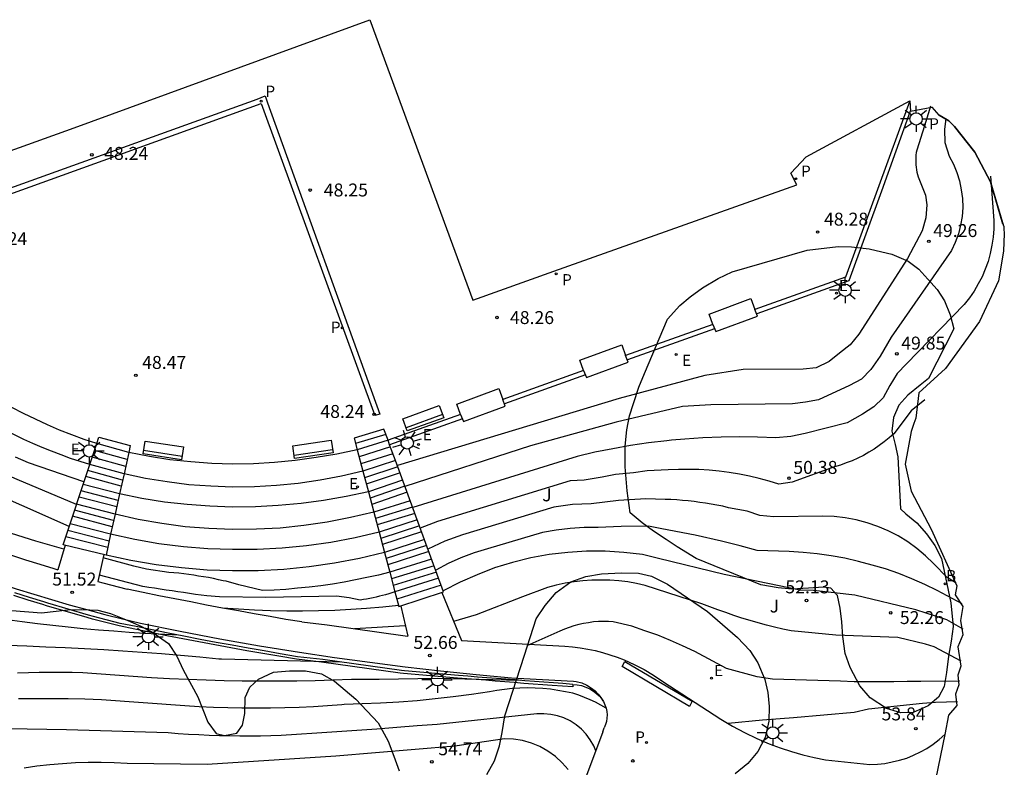
# Model space of a CAD drawing. Units: inches. Extents: x 582595 to 586372, y 4795495 to 4796680.
# Drawn here: x 586297 to 586354, y 4796610 to 4796653 of the extents above; entities that cross this region are included whole.
import ezdxf

# ---------------------------------------------------------------- set-up
doc = ezdxf.new("R2010")
doc.units = ezdxf.units.IN
doc.header["$MEASUREMENT"] = 0
for name, color, linetype in [('020104', 34, 'Continuous'), ('020204', 9, 'Continuous'), ('020308', 9, 'Continuous'), ('060113', 4, 'Continuous'), ('060117', 9, 'Continuous'), ('060141', 9, 'Continuous'), ('070105', 6, 'Continuous'), ('070116', 6, 'Continuous'), ('090202', 1, 'Continuous'), ('100106', 63, 'Continuous'), ('100116', 9, 'Continuous'), ('100301', 7, 'Continuous'), ('200202', 4, 'Continuous'), ('200302', 4, 'Continuous'), ('210102', 4, 'Continuous'), ('210203', 4, 'Continuous'), ('210205', 4, 'Continuous'), ('210303', 4, 'Continuous'), ('210305', 4, 'Continuous'), ('220205', 1, 'Continuous'), ('220207', 9, 'Continuous'), ('220305', 1, 'Continuous'), ('220307', 9, 'Continuous'), ('250206', 9, 'Continuous'), ('260101', 9, 'Continuous'), ('Ambito', 1, 'Continuous')]:
    doc.layers.add(name, color=color, linetype=linetype)
doc.layers.add('020105', color=24, linetype='Continuous', lineweight=30)
doc.styles.add('ARIAL', font='arial.ttf')
doc.styles.add('ROMANS', font='ROMANS')

# ---------------------------------------------------------------- blocks, each defined once
blk = doc.blocks.new('COTAPU')
blk.add_circle((0, 0), 0.075)
blk = doc.blocks.new('BOCAR')
blk.add_circle((0, 0), 0.055)
blk = doc.blocks.new('REGELE')
blk.add_circle((0, 0), 0.055)
blk = doc.blocks.new('PLUVI3')
blk.add_circle((0, 0), 0.055)
blk = doc.blocks.new('PLUVI2')
blk.add_circle((0, 0), 0.055)
blk = doc.blocks.new('FAROLA')
for p, q in [((0, 0.355), (0, 0.755)), ((-0.355, 0), (-0.895, 0)), ((-0.63, 0.51), (-0.255, 0.245)), ((0.605, 0.49), (0.276, 0.223)), ((0.355, 0), (0.855, 0)), ((-0.65, -0.52), (-0.255, -0.24)), ((0, -0.355), (0, -0.755)), ((0.585, -0.52), (0.256, -0.246))]:
    blk.add_line(p, q)
blk.add_circle((0, 0), 0.355)
blk = doc.blocks.new('BANCO')
blk.add_line((1.125, 0.1875), (-1.125, 0.1875))
blk.add_lwpolyline([(1.125, 0.75), (1.125, 0), (-1.125, 0), (-1.125, 0.75)], close=True)
blk = doc.blocks.new('REGALU')
blk.add_circle((0, 0), 0.055)

msp = doc.modelspace()

# ---------------------------------------------------------------- linework, layer by layer
at = {"layer": '020104'}
for points, elevation in [([(586349.83, 4796648.28), (586349.49, 4796647.13), (586349.04, 4796645.72), (586349.01, 4796645.58), (586348.99, 4796645.44), (586348.98, 4796645.3), (586348.98, 4796645.16), (586348.98, 4796645.01), (586348.99, 4796644.87), (586349, 4796644.73), (586349.02, 4796644.59), (586349.05, 4796644.45), (586349.08, 4796644.32), (586349.13, 4796644.18), (586349.55, 4796643.12), (586349.63, 4796642.56), (586349.57, 4796641.81), (586349.36, 4796641.05), (586348.5, 4796639.44), (586345.69, 4796635.06), (586345.18, 4796634.45), (586344.57, 4796633.97), (586343.97, 4796633.47), (586343.21, 4796633.11), (586342.46, 4796633.04), (586338.98, 4796633.01), (586336.76, 4796632.66), (586331.8, 4796631.33), (586318.96, 4796627.45)], 49), ([(586350.72, 4796647.56), (586350.64, 4796646.92), (586350.67, 4796646.16), (586350.91, 4796645.37), (586351.16, 4796644.91), (586351.36, 4796644.43), (586351.51, 4796643.94), (586351.62, 4796643.43), (586351.68, 4796642.92), (586351.7, 4796642.4), (586351.66, 4796641.88), (586351.58, 4796641.37), (586351.45, 4796640.87), (586351.27, 4796640.38), (586351.05, 4796639.91), (586347.55, 4796634.88), (586346.93, 4796633.78), (586346.38, 4796633.01), (586345.83, 4796632.45), (586345.15, 4796632.09), (586343.35, 4796631.26), (586342.6, 4796631.12), (586341.85, 4796631.02), (586337.11, 4796630.96), (586335.48, 4796630.87), (586331.63, 4796629.97), (586326.67, 4796628.59), (586319.4, 4796626.24)], 49.5), ([(586349.5, 4796631.26), (586348.72, 4796630.62), (586347.71, 4796629.29), (586347.44, 4796629.05), (586347.16, 4796628.82), (586346.87, 4796628.61), (586346.57, 4796628.4), (586346.26, 4796628.22), (586345.95, 4796628.04), (586345.62, 4796627.88), (586345.29, 4796627.73), (586344.96, 4796627.6), (586344.62, 4796627.48), (586344.27, 4796627.38), (586341.82, 4796626.48), (586341.05, 4796626.38), (586340.49, 4796626.55), (586339.92, 4796626.7), (586339.35, 4796626.84), (586338.77, 4796626.95), (586338.18, 4796627.05), (586337.6, 4796627.12), (586337.01, 4796627.18), (586336.42, 4796627.22), (586335.83, 4796627.23), (586335.24, 4796627.23), (586334.65, 4796627.2), (586333.42, 4796627.15), (586332.64, 4796627.03), (586331.59, 4796626.93), (586330.82, 4796626.77), (586329.78, 4796626.61), (586328.96, 4796626.56), (586321.29, 4796624.22), (586320.29, 4796623.82)], 50.5), ([(586299.95, 4796623.92), (586294.46, 4796626.35), (586288.99, 4796628.26), (586288.06, 4796628.44), (586287.12, 4796628.6), (586286.18, 4796628.75), (586285.24, 4796628.89), (586284.29, 4796629.02), (586283.35, 4796629.13), (586282.4, 4796629.23), (586281.45, 4796629.32), (586280.5, 4796629.39), (586279.55, 4796629.45), (586278.6, 4796629.5)], 50.5), ([(586300.81, 4796626.51), (586297.59, 4796627.61), (586296.84, 4796627.94)], 49.5), ([(586299.65, 4796622.61), (586298.03, 4796623.07), (586292.3, 4796624.87), (586290.3, 4796625.31), (586285.06, 4796626.89)], 51), ([(586351.32, 4796620.63), (586350.8, 4796620.96), (586350.01, 4796621.78), (586349.55, 4796622.23), (586349.05, 4796622.65), (586348.52, 4796623.04), (586347.96, 4796623.38), (586347.38, 4796623.68), (586346.78, 4796623.93), (586346.17, 4796624.14), (586345.54, 4796624.31), (586344.9, 4796624.43), (586344.25, 4796624.5), (586343.6, 4796624.52), (586340.77, 4796624.48), (586339.95, 4796624.55), (586339.22, 4796624.81), (586338.13, 4796625.01), (586337.8, 4796625.09), (586337.47, 4796625.15), (586337.14, 4796625.21), (586336.81, 4796625.27), (586336.48, 4796625.32), (586336.14, 4796625.36), (586335.81, 4796625.4), (586335.47, 4796625.43), (586335.14, 4796625.46), (586334.8, 4796625.48), (586334.46, 4796625.49), (586333.34, 4796625.53), (586331.76, 4796625.43), (586330.18, 4796625.23), (586329.1, 4796625.2), (586328.03, 4796625.04), (586322.74, 4796623.43), (586321.71, 4796623.07), (586320.73, 4796622.61)], 51), ([(586351.66, 4796619.45), (586350.23, 4796620.21), (586349.5, 4796620.57), (586348.76, 4796620.89), (586348, 4796621.19), (586347.23, 4796621.46), (586346.46, 4796621.69), (586345.67, 4796621.9), (586344.88, 4796622.08), (586344.08, 4796622.22), (586343.28, 4796622.34), (586342.47, 4796622.42), (586341.66, 4796622.47), (586339.8, 4796622.54), (586338.82, 4796622.81), (586337.74, 4796623.08), (586336.2, 4796623.42), (586334.28, 4796623.78), (586333.51, 4796623.94), (586331.92, 4796623.93), (586330.59, 4796623.86), (586329.78, 4796623.86), (586328.96, 4796623.81), (586328.16, 4796623.71), (586327.36, 4796623.57), (586324.18, 4796622.63), (586323.41, 4796622.39), (586322.64, 4796622.1), (586321.9, 4796621.77), (586321.18, 4796621.4)], 51.5), ([(586311.15, 4796620.21), (586309.78, 4796620.54), (586309.04, 4796620.76), (586308.88, 4796620.78), (586308.6, 4796620.84), (586308.31, 4796620.9), (586308.03, 4796620.96), (586307.74, 4796621.01), (586307.45, 4796621.05), (586307.17, 4796621.1), (586306.88, 4796621.14), (586306.59, 4796621.17), (586306.3, 4796621.21), (586306.01, 4796621.24), (586305.72, 4796621.26), (586304.44, 4796621.45), (586303.69, 4796621.62), (586301.93, 4796622.11)], 51), ([(586351.72, 4796617.97), (586350.78, 4796618.52), (586348.98, 4796619.09), (586345.46, 4796619.95), (586343.06, 4796620.21), (586342.28, 4796620.23), (586337.89, 4796621.14), (586334.09, 4796622.07), (586333.16, 4796622.3), (586332.08, 4796622.42), (586331, 4796622.49), (586329.91, 4796622.49), (586328.83, 4796622.42), (586327.75, 4796622.29), (586326.68, 4796622.1), (586325.63, 4796621.84), (586324.59, 4796621.52), (586323.58, 4796621.13), (586322.59, 4796620.69), (586321.62, 4796620.19)], 52), ([(586316.81, 4796619.66), (586316.17, 4796619.78), (586315.43, 4796619.88), (586311.35, 4796619.8), (586308.66, 4796619.84), (586307.93, 4796619.9), (586307.6, 4796619.95), (586307.26, 4796619.99), (586306.92, 4796620.04), (586306.58, 4796620.09), (586306.24, 4796620.14), (586305.91, 4796620.19), (586305.57, 4796620.24), (586305.23, 4796620.29), (586304.9, 4796620.34), (586304.56, 4796620.39), (586304.22, 4796620.45), (586301.7, 4796621.11)], 51.5), ([(586319.03, 4796619.34), (586318.11, 4796619.25), (586317.18, 4796619.17), (586316.26, 4796619.11), (586315.33, 4796619.06), (586314.4, 4796619.03), (586313.47, 4796619.02), (586312.55, 4796619.02), (586311.62, 4796619.04), (586310.69, 4796619.08), (586309.76, 4796619.13), (586308.84, 4796619.2)], 52), ([(586351.51, 4796614.96), (586349.27, 4796614.94), (586348.49, 4796614.94), (586347.72, 4796614.92), (586345.41, 4796614.93), (586344.62, 4796614.97), (586340.68, 4796615.08), (586339.79, 4796615.22), (586338.03, 4796615.7), (586336.19, 4796616.69), (586335.47, 4796617), (586334.77, 4796617.32), (586334.04, 4796617.63), (586333.3, 4796617.87), (586332.54, 4796618.14), (586331.46, 4796618.4), (586331.18, 4796618.42), (586330.89, 4796618.42), (586330.6, 4796618.41), (586330.31, 4796618.39), (586330.02, 4796618.35), (586329.74, 4796618.3), (586329.46, 4796618.24), (586329.18, 4796618.16), (586328.9, 4796618.08), (586328.63, 4796617.97), (586328.37, 4796617.86), (586326.46, 4796617)], 53), ([(586315.65, 4796616.07), (586308.78, 4796616.24), (586308.63, 4796616.24), (586307.52, 4796616.35), (586306.41, 4796616.45), (586305.3, 4796616.54), (586304.18, 4796616.62), (586303.07, 4796616.7), (586301.96, 4796616.77), (586300.84, 4796616.83), (586299.73, 4796616.89), (586298.61, 4796616.94), (586297.5, 4796616.98), (586296.38, 4796617.02)], 52.5), ([(586326.1, 4796615), (586321.27, 4796615.12), (586317.9, 4796615.05), (586316.71, 4796615.06), (586316.3, 4796615.06), (586315.25, 4796615.02), (586314.2, 4796614.99), (586313.14, 4796614.97), (586312.09, 4796614.96), (586311.04, 4796614.96), (586309.98, 4796614.97), (586308.93, 4796614.99), (586307.88, 4796615.02), (586306.82, 4796615.05), (586305.77, 4796615.1), (586304.72, 4796615.16), (586300.75, 4796615.44), (586300.12, 4796615.46), (586299.49, 4796615.47), (586298.86, 4796615.47), (586298.22, 4796615.46), (586297.59, 4796615.45), (586296.96, 4796615.43)], 53), ([(586331.047, 4796613.402), (586330.75, 4796613.57), (586330.43, 4796613.74), (586330.12, 4796613.88), (586329.79, 4796614.02), (586329.46, 4796614.15), (586329.13, 4796614.26), (586328.7, 4796614.35), (586328.26, 4796614.43), (586327.82, 4796614.49), (586327.38, 4796614.53), (586326.94, 4796614.56), (586326.5, 4796614.57), (586326.06, 4796614.56), (586325.61, 4796614.53), (586325.17, 4796614.48), (586324.73, 4796614.42), (586324.3, 4796614.34), (586323.25, 4796614.19), (586322.2, 4796614.05), (586321.15, 4796613.93), (586320.1, 4796613.83), (586319.04, 4796613.75), (586317.98, 4796613.69), (586316.93, 4796613.64), (586315.87, 4796613.61), (586315.75, 4796613.6), (586314.92, 4796613.54), (586314.1, 4796613.48), (586313.27, 4796613.44), (586312.45, 4796613.41), (586311.62, 4796613.39), (586310.79, 4796613.39), (586309.96, 4796613.39), (586309.14, 4796613.41), (586308.31, 4796613.44), (586307.48, 4796613.48), (586306.66, 4796613.54), (586301.82, 4796613.89), (586300.86, 4796613.91), (586299.9, 4796613.93), (586298.93, 4796613.94), (586297.97, 4796613.94), (586297.01, 4796613.93)], 53.5), ([(586351.39, 4796613.77), (586350.13, 4796613.72), (586349.37, 4796613.66), (586346.25, 4796613.34), (586345.42, 4796613.15), (586341.9, 4796612.83), (586340.11, 4796612.7), (586338.125, 4796612.503)], 53.5), ([(586330.452, 4796610.919), (586330.33, 4796611.22), (586330.13, 4796611.57), (586329.9, 4796611.9), (586329.62, 4796612.19), (586329.31, 4796612.44), (586328.97, 4796612.66), (586328.61, 4796612.83), (586328.23, 4796612.96), (586327.84, 4796613.04), (586327.44, 4796613.07), (586327.04, 4796613.06), (586321.26, 4796612.46), (586320.1, 4796612.37), (586318.93, 4796612.28), (586317.77, 4796612.19), (586316.61, 4796612.11), (586315.45, 4796612.03), (586314.29, 4796611.95), (586313.12, 4796611.87), (586312.23, 4796611.81), (586311.63, 4796611.79), (586311.04, 4796611.78), (586310.44, 4796611.78), (586309.84, 4796611.78), (586309.25, 4796611.79), (586308.65, 4796611.8), (586308.06, 4796611.82), (586307.46, 4796611.85), (586306.87, 4796611.88), (586306.27, 4796611.92), (586305.68, 4796611.96), (586299.8, 4796612.15), (586294.1, 4796612.23)], 54), ([(586328.85, 4796609.84), (586328.5, 4796610.24), (586328.11, 4796610.6), (586327.68, 4796610.91), (586327.21, 4796611.17), (586326.72, 4796611.37), (586326.21, 4796611.52), (586325.69, 4796611.6), (586325.16, 4796611.62), (586322.28, 4796611.2), (586315.4, 4796610.61), (586307.95, 4796610.13), (586303.31, 4796610.19), (586302.56, 4796610.23), (586301.81, 4796610.25), (586301.06, 4796610.25), (586300.32, 4796610.23), (586299.57, 4796610.18), (586298.83, 4796610.12), (586298.08, 4796610.03), (586297.34, 4796609.93)], 54.5)]:
    msp.add_lwpolyline(points, dxfattribs=dict(at, elevation=elevation))
at = {"layer": '020105'}
for points, elevation in [([(586353.31, 4796644.22), (586353.5, 4796641.64), (586353.5, 4796641.16), (586353.46, 4796640.68), (586353.39, 4796640.21), (586353.29, 4796639.74), (586353.17, 4796639.28), (586353.01, 4796638.83), (586352.82, 4796638.39), (586352.6, 4796637.97), (586352.36, 4796637.56), (586352.09, 4796637.16), (586351.79, 4796636.79), (586348.45, 4796633.35), (586347.91, 4796632.78), (586347.49, 4796632.09), (586347.1, 4796631.38), (586346.56, 4796630.85), (586345.89, 4796630.43), (586345.01, 4796629.92), (586342.58, 4796629.3), (586341.75, 4796629.14), (586340.88, 4796629.06), (586339.82, 4796629.1), (586338.77, 4796629.12), (586337.71, 4796629.1), (586336.66, 4796629.06), (586335.61, 4796628.99), (586334.84, 4796628.92), (586334.56, 4796628.89), (586333.51, 4796628.76), (586332.47, 4796628.61), (586331.43, 4796628.43), (586330.4, 4796628.22), (586329.37, 4796627.98), (586319.85, 4796625.02)], 50), ([(586300.38, 4796625.2), (586296.94, 4796626.65), (586289.04, 4796630.08), (586287.77, 4796630.44), (586286.48, 4796630.74), (586285.18, 4796630.99), (586283.87, 4796631.17), (586282.56, 4796631.29), (586281.24, 4796631.36), (586279.91, 4796631.36), (586278.59, 4796631.31), (586277.28, 4796631.19), (586275.97, 4796631.01), (586274.67, 4796630.77)], 50), ([(586351.62, 4796616.12), (586350.04, 4796616.96), (586349.54, 4796617.1), (586347.94, 4796617.49), (586344.35, 4796617.63), (586341.77, 4796617.87), (586341.29, 4796617.98), (586340.81, 4796618.09), (586340.33, 4796618.21), (586339.86, 4796618.34), (586339.39, 4796618.48), (586338.91, 4796618.62), (586338.44, 4796618.77), (586337.98, 4796618.93), (586337.51, 4796619.09), (586337.05, 4796619.26), (586336.59, 4796619.44), (586333.32, 4796620.51), (586332.81, 4796620.62), (586332.3, 4796620.71), (586331.78, 4796620.77), (586331.26, 4796620.81), (586330.74, 4796620.82), (586330.22, 4796620.81), (586329.7, 4796620.77), (586329.19, 4796620.71), (586328.67, 4796620.63), (586328.16, 4796620.52), (586327.66, 4796620.39), (586326.2, 4796619.85), (586323.53, 4796618.8), (586322.21, 4796618.42)], 52.5), ([(586306.29, 4796617.62), (586304.32, 4796617.72), (586303.43, 4796617.78), (586302.54, 4796617.85), (586301.66, 4796617.92), (586300.77, 4796618), (586299.89, 4796618.09), (586299.01, 4796618.19), (586298.12, 4796618.29), (586297.24, 4796618.4), (586296.36, 4796618.52), (586295.48, 4796618.65), (586294.6, 4796618.78), (586293.84, 4796618.91), (586293.07, 4796618.93), (586292.3, 4796618.84), (586291.56, 4796618.63), (586290.86, 4796618.32), (586290.2, 4796617.91), (586289.62, 4796617.41), (586289.11, 4796616.83), (586288.7, 4796616.18), (586288.38, 4796615.48), (586288.17, 4796614.73)], 52), ([(586319.42, 4796618.17), (586316.48, 4796618)], 52.5)]:
    msp.add_lwpolyline(points, dxfattribs=dict(at, elevation=elevation))
at = {"layer": '060113'}
for points in [[(586291.839, 4796622.092, 51.201), (586292.838, 4796621.714, 51.23), (586293.842, 4796621.347, 51.259), (586294.85, 4796620.992, 51.288), (586295.862, 4796620.648, 51.318), (586296.877, 4796620.316, 51.347), (586297.897, 4796619.995, 51.376), (586298.92, 4796619.686, 51.405), (586299.946, 4796619.389, 51.434), (586300.976, 4796619.104, 51.463), (586302.009, 4796618.83, 51.493), (586303.045, 4796618.569, 51.522), (586304.084, 4796618.319, 51.551), (586306.376, 4796617.856, 51.727), (586308.674, 4796617.422, 51.904), (586310.977, 4796617.018, 52.08), (586313.285, 4796616.644, 52.257), (586315.326, 4796616.338, 52.368), (586317.37, 4796616.056, 52.479), (586319.417, 4796615.797, 52.59), (586321.467, 4796615.561, 52.701), (586323.52, 4796615.349, 52.812), (586325.575, 4796615.16, 52.923)], [(586325.575, 4796615.16, 52.923), (586329.154, 4796614.966, 53.042)], [(586329.154, 4796614.966, 53.042), (586329.323, 4796614.947, 53.089)], [(586329.323, 4796614.947, 53.089), (586329.635, 4796614.862, 53.095), (586329.931, 4796614.733, 53.102), (586330.206, 4796614.564, 53.108), (586330.409, 4796614.4, 53.126), (586330.592, 4796614.213, 53.143), (586330.752, 4796614.007, 53.161), (586330.861, 4796613.827, 53.175)]]:
    msp.add_polyline3d(points, dxfattribs=at)
at = {"layer": '060117'}
for points in [[(586301.55, 4796628.72, 48.46), (586300.83, 4796628.97, 48.46), (586300.11, 4796629.23, 48.46), (586299.4, 4796629.51, 48.46), (586298.69, 4796629.81, 48.46), (586298, 4796630.13, 48.46), (586297.31, 4796630.47, 48.46), (586296.63, 4796630.82, 48.46), (586295.96, 4796631.19, 48.46), (586295.3, 4796631.57, 48.46), (586294.65, 4796631.98, 48.46), (586294.01, 4796632.4, 48.45)], [(586301.15, 4796627.51, 49.11), (586300.59, 4796627.68, 49.11), (586300.03, 4796627.87, 49.11), (586299.48, 4796628.07, 49.11), (586298.93, 4796628.28, 49.11), (586298.39, 4796628.5, 49.11), (586297.85, 4796628.73, 49.11), (586297.32, 4796628.97, 49.11), (586296.79, 4796629.23, 49.11), (586296.27, 4796629.5, 49.11), (586295.75, 4796629.77, 49.11), (586295.24, 4796630.06, 49.11)], [(586318.18, 4796629.56, 48.43), (586316.45, 4796629.04, 48.43)], [(586321.64, 4796620.13, 52.02), (586318.85, 4796627.74, 48.87), (586318.51, 4796628.66, 48.56), (586318.42, 4796628.92, 48.24), (586318.18, 4796629.56, 48.43)], [(586299.6, 4796622.86, 50.9), (586301.15, 4796627.51, 49.11), (586301.55, 4796628.72, 48.46), (586301.68, 4796629.1, 48.62), (586303.49, 4796628.61, 48.63)], [(586316.45, 4796629.04, 48.43), (586316.64, 4796628.36, 48.24), (586316.96, 4796627.13, 49.11), (586317.28, 4796625.93, 49.51), (586317.59, 4796624.76, 50.07), (586317.9, 4796623.59, 50.36), (586318.22, 4796622.41, 50.9), (586318.52, 4796621.27, 51.29), (586318.82, 4796620.13, 51.71), (586319.05, 4796619.28, 52.02)], [(586303.49, 4796628.61, 48.63), (586303.41, 4796628.21, 48.46), (586303.13, 4796626.97, 49.11), (586302.87, 4796625.81, 49.51), (586302.61, 4796624.63, 49.98), (586302.35, 4796623.47, 50.43), (586302.09, 4796622.27, 50.9)], [(586316.64, 4796628.36, 48.24), (586315.46, 4796628.11, 48.24), (586314.25, 4796627.92, 48.25), (586313.05, 4796627.75, 48.26), (586311.84, 4796627.63, 48.27), (586310.63, 4796627.56, 48.29), (586309.42, 4796627.54, 48.31), (586308.21, 4796627.58, 48.33), (586307, 4796627.66, 48.36), (586305.79, 4796627.79, 48.39), (586304.6, 4796627.98, 48.42), (586303.41, 4796628.21, 48.46)], [(586316.96, 4796627.13, 49.11), (586315.73, 4796626.83, 49.11), (586314.48, 4796626.6, 49.11), (586313.22, 4796626.42, 49.11), (586311.96, 4796626.29, 49.11), (586310.69, 4796626.22, 49.11), (586309.42, 4796626.2, 49.11), (586308.15, 4796626.25, 49.11), (586306.89, 4796626.34, 49.11), (586305.62, 4796626.5, 49.11), (586304.37, 4796626.7, 49.11), (586303.13, 4796626.97, 49.11)], [(586317.28, 4796625.93, 49.51), (586315.99, 4796625.65, 49.51), (586314.69, 4796625.42, 49.51), (586313.38, 4796625.25, 49.51), (586312.06, 4796625.13, 49.51), (586310.74, 4796625.06, 49.51), (586309.42, 4796625.05, 49.51), (586308.1, 4796625.09, 49.51), (586306.78, 4796625.19, 49.51), (586305.47, 4796625.34, 49.51), (586304.17, 4796625.55, 49.51), (586302.87, 4796625.81, 49.51)], [(586317.59, 4796624.76, 50.07), (586316.25, 4796624.44, 50.07), (586314.9, 4796624.17, 50.08), (586313.54, 4796623.97, 50.08), (586312.17, 4796623.83, 50.08), (586310.8, 4796623.76, 50.07), (586309.42, 4796623.74, 50.06), (586308.05, 4796623.8, 50.05), (586306.67, 4796623.91, 50.04), (586305.31, 4796624.09, 50.02), (586303.95, 4796624.33, 50), (586302.61, 4796624.63, 49.98)], [(586317.9, 4796623.59, 50.36), (586316.51, 4796623.26, 50.36), (586315.11, 4796623, 50.36), (586313.7, 4796622.8, 50.36), (586312.28, 4796622.66, 50.36), (586310.85, 4796622.59, 50.36), (586309.42, 4796622.58, 50.37), (586307.99, 4796622.63, 50.37), (586306.57, 4796622.74, 50.38), (586305.15, 4796622.92, 50.4), (586303.75, 4796623.16, 50.41), (586302.35, 4796623.47, 50.43)], [(586302.09, 4796622.27, 50.9), (586299.6, 4796622.86, 50.9)], [(586318.22, 4796622.41, 50.9), (586316.77, 4796622.07, 50.9), (586315.32, 4796621.8, 50.9), (586313.85, 4796621.59, 50.9), (586312.38, 4796621.44, 50.9), (586310.9, 4796621.36, 50.9), (586309.42, 4796621.35, 50.9), (586307.94, 4796621.4, 50.9), (586306.46, 4796621.52, 50.9), (586304.99, 4796621.71, 50.9), (586303.53, 4796621.96, 50.9), (586302.09, 4796622.27, 50.9)], [(586318.52, 4796621.27, 51.29), (586317.86, 4796621.11, 51.29), (586317.2, 4796620.96, 51.29), (586316.53, 4796620.83, 51.29), (586315.87, 4796620.7, 51.29), (586315.2, 4796620.59, 51.29), (586314.53, 4796620.49, 51.29), (586313.85, 4796620.41, 51.29), (586313.18, 4796620.34, 51.29), (586312.5, 4796620.28, 51.29), (586311.83, 4796620.24, 51.29), (586311.15, 4796620.21, 51.29)], [(586318.82, 4796620.13, 51.71), (586318.64, 4796620.07, 51.71), (586318.46, 4796620.02, 51.7), (586318.28, 4796619.97, 51.7), (586318.1, 4796619.92, 51.7), (586317.92, 4796619.88, 51.7), (586317.74, 4796619.83, 51.7), (586317.55, 4796619.79, 51.7), (586317.37, 4796619.76, 51.7), (586317.18, 4796619.72, 51.7), (586317, 4796619.69, 51.7), (586316.81, 4796619.66, 51.7)], [(586319.05, 4796619.28, 52.02), (586321.64, 4796620.13, 52.02)]]:
    msp.add_polyline3d(points, dxfattribs=at)
at = {"layer": '060141'}
for points in [[(586318.296, 4796629.252, 48.52), (586316.537, 4796628.729, 48.52)], [(586303.41, 4796628.21, 48.63), (586301.55, 4796628.72, 48.63)], [(586318.42, 4796628.92, 48.53), (586316.64, 4796628.36, 48.53)], [(586318.558, 4796628.529, 48.72), (586316.744, 4796627.961, 48.72)], [(586303.227, 4796627.398, 48.93), (586301.289, 4796627.93, 48.93)], [(586303.32, 4796627.81, 48.78), (586301.418, 4796628.321, 48.78)], [(586318.705, 4796628.132, 48.91), (586316.848, 4796627.559, 48.91)], [(586303.13, 4796626.97, 49.11), (586301.15, 4796627.51, 49.11)], [(586318.85, 4796627.74, 48.92), (586316.96, 4796627.13, 49.08)], [(586318.982, 4796627.381, 49.06), (586317.061, 4796626.75, 49.22)], [(586302.971, 4796626.26, 49.35), (586300.92, 4796626.82, 49.35)], [(586303.049, 4796626.61, 49.23), (586301.033, 4796627.159, 49.23)], [(586319.114, 4796627.021, 49.2), (586317.16, 4796626.38, 49.36)], [(586302.87, 4796625.81, 49.51), (586300.766, 4796626.358, 49.51)], [(586319.264, 4796626.611, 49.38), (586317.28, 4796625.93, 49.49)], [(586319.392, 4796626.261, 49.55), (586317.376, 4796625.569, 49.66)], [(586302.704, 4796625.059, 49.9), (586300.523, 4796625.629, 49.91)], [(586302.786, 4796625.431, 49.71), (586300.643, 4796625.989, 49.71)], [(586319.524, 4796625.901, 49.73), (586317.474, 4796625.198, 49.84)], [(586302.61, 4796624.63, 49.98), (586300.386, 4796625.218, 49.98)], [(586319.704, 4796625.411, 49.9), (586317.59, 4796624.76, 50.05)], [(586319.837, 4796625.049, 50), (586317.691, 4796624.38, 50.15)], [(586302.449, 4796623.91, 50.36), (586300.153, 4796624.519, 50.36)], [(586302.529, 4796624.27, 50.17), (586300.27, 4796624.87, 50.17)], [(586319.972, 4796624.681, 50.11), (586317.789, 4796624.01, 50.26)], [(586302.35, 4796623.47, 50.43), (586300.003, 4796624.069, 50.43)], [(586320.108, 4796624.309, 50.32), (586317.9, 4796623.59, 50.36)], [(586320.236, 4796623.959, 50.49), (586317.998, 4796623.229, 50.53)], [(586302.183, 4796622.699, 50.91), (586299.753, 4796623.319, 50.91)], [(586302.266, 4796623.081, 50.67), (586299.877, 4796623.691, 50.67)], [(586320.364, 4796623.611, 50.66), (586318.095, 4796622.872, 50.7)], [(586320.529, 4796623.16, 50.8), (586318.22, 4796622.41, 50.89)], [(586320.654, 4796622.818, 50.93), (586318.312, 4796622.061, 51.01)], [(586320.779, 4796622.48, 51.06), (586318.406, 4796621.702, 51.14)], [(586320.944, 4796622.028, 51.25), (586318.52, 4796621.27, 51.28)], [(586321.083, 4796621.648, 51.39), (586318.62, 4796620.89, 51.42)], [(586321.222, 4796621.271, 51.53), (586318.722, 4796620.501, 51.57)], [(586321.344, 4796620.938, 51.7), (586318.82, 4796620.13, 51.71)], [(586321.494, 4796620.528, 51.86), (586318.933, 4796619.711, 51.86)]]:
    msp.add_polyline3d(points, dxfattribs=at)
at = {"layer": '070105'}
for points in [[(586348.63, 4796648.58, 48.28), (586346.76, 4796643.44, 48.3), (586344.92, 4796638.37, 48.25), (586339.67, 4796636.5, 48.24)], [(586337.23, 4796635.63, 48.24), (586337.02, 4796636.22, 48.24), (586339.44, 4796637.12, 48.24), (586339.67, 4796636.5, 48.25)], [(586337.23, 4796635.63, 48.56), (586337.4, 4796635.22, 48.56), (586339.82, 4796636.11, 48.56), (586339.67, 4796636.5, 48.56)], [(586337.23, 4796635.63, 48.24), (586332.18, 4796633.82, 48.24)], [(586329.74, 4796632.95, 48.24), (586329.53, 4796633.55, 48.24), (586331.95, 4796634.45, 48.24), (586332.18, 4796633.82, 48.24)], [(586329.74, 4796632.95, 48.56), (586329.91, 4796632.55, 48.56), (586332.33, 4796633.44, 48.56), (586332.18, 4796633.82, 48.56)], [(586329.74, 4796632.95, 48.24), (586325.06, 4796631.28, 48.24)], [(586322.62, 4796630.41, 48.24), (586322.41, 4796631.01, 48.24), (586324.83, 4796631.91, 48.24), (586325.06, 4796631.28, 48.24)], [(586322.62, 4796630.41, 48.56), (586322.79, 4796630.01, 48.56), (586325.21, 4796630.9, 48.56), (586325.06, 4796631.28, 48.56)], [(586322.62, 4796630.41, 48.24), (586318.42, 4796628.92, 48.24)], [(586329.116, 4796614.626, 53.051), (586327.933, 4796614.712, 52.943), (586327.383, 4796614.752, 52.903), (586326.833, 4796614.792, 52.863), (586326.283, 4796614.832, 52.823), (586325.733, 4796614.882, 52.783), (586325.183, 4796614.922, 52.753), (586324.633, 4796614.962, 52.723), (586324.083, 4796615.012, 52.693), (586323.533, 4796615.052, 52.673), (586322.983, 4796615.102, 52.653), (586322.433, 4796615.142, 52.633), (586319.313, 4796615.412, 52.563), (586319.123, 4796615.432, 52.563), (586314.573, 4796616.062, 52.183), (586313.113, 4796616.232, 52.143), (586312.103, 4796616.402, 52.063), (586311.173, 4796616.562, 51.993), (586310.243, 4796616.722, 51.933), (586309.323, 4796616.892, 51.873), (586308.393, 4796617.062, 51.813), (586307.463, 4796617.232, 51.773), (586306.533, 4796617.412, 51.733), (586305.613, 4796617.592, 51.693), (586304.683, 4796617.782, 51.663), (586303.763, 4796617.972, 51.643), (586302.843, 4796618.162, 51.623), (586301.303, 4796618.562, 51.523), (586301.003, 4796618.642, 51.503), (586298.643, 4796619.332, 51.323), (586298.423, 4796619.402, 51.303), (586297.583, 4796619.652, 51.293), (586296.743, 4796619.922, 51.283)], [(586328.55, 4796614.82, 53.17), (586328, 4796614.86, 53.12), (586327.45, 4796614.9, 53.08), (586326.9, 4796614.94, 53.04), (586326.35, 4796614.98, 53), (586325.8, 4796615.03, 52.96), (586325.25, 4796615.07, 52.93), (586324.7, 4796615.11, 52.9), (586324.15, 4796615.16, 52.87), (586323.6, 4796615.2, 52.85), (586323.05, 4796615.25, 52.83), (586322.5, 4796615.29, 52.81), (586319.38, 4796615.56, 52.74), (586319.19, 4796615.58, 52.74), (586314.64, 4796616.21, 52.36), (586313.18, 4796616.38, 52.32), (586312.17, 4796616.55, 52.24), (586311.24, 4796616.71, 52.17), (586310.31, 4796616.87, 52.11), (586309.39, 4796617.04, 52.05), (586308.46, 4796617.21, 51.99), (586307.53, 4796617.38, 51.95), (586306.6, 4796617.56, 51.91), (586305.68, 4796617.74, 51.87), (586304.75, 4796617.93, 51.84), (586303.83, 4796618.12, 51.82), (586302.91, 4796618.31, 51.8), (586301.37, 4796618.71, 51.7), (586301.07, 4796618.79, 51.68), (586298.71, 4796619.48, 51.5), (586298.49, 4796619.55, 51.48), (586297.65, 4796619.8, 51.47), (586296.81, 4796620.07, 51.46)], [(586329.127, 4796614.776, 52.955), (586328.55, 4796614.82, 53.17)], [(586329.127, 4796614.776, 52.955), (586329.116, 4796614.626, 52.955)]]:
    msp.add_polyline3d(points, dxfattribs=at)
at = {"layer": '070116'}
msp.add_polyline3d([(586329.127, 4796614.776, 52.955), (586329.381, 4796614.756, 52.986), (586329.63, 4796614.704, 53.016), (586329.871, 4796614.623, 53.047), (586330.101, 4796614.513, 53.077), (586330.315, 4796614.376, 53.108), (586330.486, 4796614.256, 53.126), (586330.641, 4796614.116, 53.145), (586330.776, 4796613.957, 53.163), (586330.89, 4796613.782, 53.181), (586330.982, 4796613.594, 53.2), (586331.048, 4796613.396, 53.218), (586331.087, 4796613.206, 53.262), (586331.103, 4796613.013, 53.306), (586331.096, 4796612.82, 53.349), (586331.066, 4796612.629, 53.393), (586331.014, 4796612.442, 53.437), (586330.941, 4796612.263, 53.481)], dxfattribs=at)
at = {"layer": '100106'}
for points in [[(586332.27, 4796625.99, 58.51), (586332.16, 4796627.37, 58.41), (586332.16, 4796628.58, 58.36), (586332.24, 4796629.52, 58.36), (586332.41, 4796630.33, 58.36), (586332.63, 4796631.05, 58.36), (586332.95, 4796631.99, 58.36), (586333.27, 4796632.78, 58.36), (586334.6, 4796635.94, 57.91), (586335.32, 4796636.72, 57.9), (586335.91, 4796637.22, 57.9), (586336.63, 4796637.74, 57.9), (586337.53, 4796638.29, 57.9), (586338.34, 4796638.68, 57.81), (586342.69, 4796639.93, 56.3), (586344.48, 4796640.15, 56.3), (586345.26, 4796640.13, 56.3), (586346.28, 4796640.01, 56.29), (586347.02, 4796639.84, 56.03), (586347.6, 4796639.69, 55.44), (586348.55, 4796639.29, 55.31), (586349.16, 4796638.82, 55.31), (586349.68, 4796638.25, 55.31), (586350.22, 4796637.65, 55.31), (586350.65, 4796637, 55.31), (586350.98, 4796636.18, 55.28), (586351.18, 4796635.38, 55.25), (586349.72, 4796632.5, 55.15), (586349.23, 4796632.11, 55.16), (586348.53, 4796631.53, 55.2), (586348, 4796630.95, 55.2), (586347.69, 4796630.23, 55.2), (586347.6, 4796629.44, 55.2), (586347.79, 4796628.68, 55.2), (586347.94, 4796627.95, 55.2), (586348.09, 4796624.95, 55.21), (586348.41, 4796624.65, 55.21), (586349.04, 4796624.13, 55.21), (586349.61, 4796623.5, 55.22), (586350.09, 4796622.83, 55.22), (586350.47, 4796622.06, 55.22), (586351.01, 4796619.5, 55.23), (586351.14, 4796618.12, 55.23), (586351.04, 4796617.27, 55.23), (586350.88, 4796616.41, 55.23), (586350.76, 4796615.47, 55.23), (586350.62, 4796614.65, 55.23), (586350.29, 4796614.04, 55.23), (586349.7, 4796613.53, 55.23), (586348.83, 4796613.15, 55.21), (586348.11, 4796613.12, 55.21), (586347.29, 4796613.38, 55.21), (586346.34, 4796613.99, 55.25), (586345.74, 4796614.7, 55.29), (586345.19, 4796615.75, 55.37), (586344.9, 4796616.57, 55.41), (586344.76, 4796617.54, 55.42), (586344.7, 4796618.4, 55.4), (586344.61, 4796619.19, 55.39), (586344.44, 4796619.93, 55.39), (586344.07, 4796620.34, 55.39), (586343.64, 4796620.41, 55.42), (586342.77, 4796620.35, 55.62), (586341.8, 4796620.3, 55.82), (586341.01, 4796620.36, 55.86), (586340.01, 4796620.55, 55.87), (586336.26, 4796622.07, 56.02), (586335.17, 4796622.75, 56.02), (586334.53, 4796623.17, 56.02), (586333.8, 4796623.65, 56.02), (586333.14, 4796624.14, 56.02), (586332.45, 4796624.72, 56.02), (586332.27, 4796625.99, 58.51)], [(586324.15, 4796609.56, 58.55), (586324.59, 4796610.34, 58.45), (586324.88, 4796611.22, 58.45), (586325.03, 4796611.99, 58.45), (586325.18, 4796612.96, 58.45), (586326.33, 4796616.47, 58.23), (586327, 4796618.58, 58.08), (586327.52, 4796619.35, 58.07), (586328.16, 4796620.09, 58.07), (586329, 4796620.71, 58.07), (586329.88, 4796621.03, 58.07), (586330.78, 4796621.18, 58.07), (586331.94, 4796621.24, 58.07), (586332.93, 4796621.22, 58.07), (586333.67, 4796621.05, 58.06), (586334.61, 4796620.58, 58.02), (586336.93, 4796619, 57.71), (586338.65, 4796617.49, 57.73), (586339.37, 4796616.74, 57.73), (586339.84, 4796616.03, 57.73), (586340.24, 4796615.05, 57.74), (586340.41, 4796614.31, 57.75), (586340.49, 4796613.5, 57.76), (586340.47, 4796612.64, 57.76), (586340.27, 4796611.7, 57.79), (586339.83, 4796610.88, 57.79), (586339.26, 4796610.2, 57.79), (586338.52, 4796609.6, 57.79)], [(586296.64, 4796619.05, 55.75), (586298.36, 4796618.92, 55.91), (586299.87, 4796619.09, 56.18), (586300.69, 4796619.12, 56.18), (586301.61, 4796619.07, 56.18), (586302.34, 4796618.89, 56.18), (586303.21, 4796618.53, 56.23), (586304.11, 4796618.14, 56.42), (586304.8, 4796617.78, 56.59), (586305.71, 4796617.15, 56.59), (586306.19, 4796616.41, 56.59), (586306.55, 4796615.62, 56.59), (586307.41, 4796614.06, 56.98), (586307.98, 4796612.59, 57.25), (586308.46, 4796611.93, 57.26), (586308.94, 4796611.81, 57.26), (586309.66, 4796611.95, 57.26), (586309.99, 4796612.42, 57.52), (586310.13, 4796613.08, 57.88), (586310.15, 4796614.02, 57.87), (586310.42, 4796614.62, 57.87), (586310.91, 4796615.07, 57.87), (586311.78, 4796615.48, 57.81), (586312.71, 4796615.57, 57.72), (586313.64, 4796615.57, 57.69), (586314.57, 4796615.38, 57.7), (586315.31, 4796614.96, 57.7), (586316.55, 4796613.91, 58.01), (586317.84, 4796612.54, 58.63), (586318.43, 4796611.48, 58.64), (586318.76, 4796610.61, 58.64), (586319.06, 4796609.76, 58.64)]]:
    msp.add_polyline3d(points, dxfattribs=at)
at = {"layer": '100116'}
for points in [[(586348.66, 4796647.99, 48.59), (586346.99, 4796643.35, 48.61), (586345.11, 4796638.15, 48.56), (586339.77, 4796636.24, 48.56)], [(586337.334, 4796635.378, 48.56), (586332.279, 4796633.57, 48.56)], [(586329.847, 4796632.699, 48.56), (586325.158, 4796631.033, 48.56)], [(586322.725, 4796630.162, 48.56), (586318.51, 4796628.66, 48.56)], [(586299.72, 4796622.831, 50.899), (586299.29, 4796621.42, 51.5)], [(586296.62, 4796622.27, 51.45), (586297.43, 4796622, 51.46), (586298.25, 4796621.73, 51.47), (586299.07, 4796621.48, 51.48), (586299.29, 4796621.42, 51.5)], [(586301.97, 4796622.299, 50.901), (586301.62, 4796620.74, 51.68)], [(586301.62, 4796620.74, 51.68), (586301.9, 4796620.66, 51.7), (586303.32, 4796620.29, 51.8)], [(586313.43, 4796618.39, 52.32), (586312.51, 4796618.54, 52.24), (586311.59, 4796618.7, 52.17), (586310.67, 4796618.86, 52.11), (586309.75, 4796619.03, 52.05), (586308.83, 4796619.2, 51.99), (586307.91, 4796619.37, 51.95), (586306.99, 4796619.55, 51.91), (586306.07, 4796619.73, 51.87), (586305.15, 4796619.91, 51.84), (586304.24, 4796620.1, 51.82), (586303.32, 4796620.29, 51.8)], [(586321.532, 4796620.095, 52.022), (586322.67, 4796617.31, 52.81)], [(586319.161, 4796619.316, 52.021), (586319.56, 4796617.57, 52.74)], [(586313.43, 4796618.39, 52.32), (586314.9, 4796618.22, 52.36), (586319.41, 4796617.59, 52.74), (586319.56, 4796617.57, 52.74)], [(586322.67, 4796617.31, 52.81), (586328.667, 4796616.993, 53.173)], [(586328.667, 4796616.993, 53.173), (586329.107, 4796616.954, 53.195), (586329.545, 4796616.897, 53.216), (586329.981, 4796616.823, 53.238), (586330.413, 4796616.731, 53.26), (586330.842, 4796616.622, 53.281), (586331.265, 4796616.495, 53.303), (586331.683, 4796616.352, 53.324), (586332.095, 4796616.192, 53.346), (586332.68, 4796615.931, 53.367), (586333.248, 4796615.636, 53.387), (586333.799, 4796615.309, 53.408), (586334.329, 4796614.95, 53.428)], [(586334.329, 4796614.95, 53.428), (586337.69, 4796612.765, 53.588)], [(586337.69, 4796612.765, 53.588), (586338.366, 4796612.359, 53.653), (586339.061, 4796611.984, 53.719), (586339.772, 4796611.642, 53.784), (586340.499, 4796611.334, 53.849), (586341.136, 4796611.096, 53.891), (586341.781, 4796610.884, 53.933), (586342.435, 4796610.697, 53.976), (586343.096, 4796610.537, 54.018), (586343.762, 4796610.404, 54.06)], [(586330.865, 4796612.026, 53.568), (586328.975, 4796606.963, 54.751), (586326.842, 4796601.544, 55.849)], [(586330.865, 4796612.026, 53.568), (586330.941, 4796612.263, 53.481)], [(586343.762, 4796610.404, 54.06), (586346.33, 4796610.14, 53.81), (586346.76, 4796610.15, 53.8), (586347.19, 4796610.2, 53.8), (586347.62, 4796610.28, 53.81), (586348.04, 4796610.38, 53.82), (586348.46, 4796610.51, 53.83), (586348.86, 4796610.67, 53.85), (586349.25, 4796610.86, 53.88), (586349.63, 4796611.07, 53.9), (586349.99, 4796611.31, 53.94), (586350.34, 4796611.58, 53.97), (586350.67, 4796611.87, 54.02)]]:
    msp.add_polyline3d(points, dxfattribs=at)
at = {"layer": '210102'}
for points in [[(586283.812, 4796638.589, 48.233), (586311.075, 4796648.421, 48.228)], [(586284.161, 4796639.07, 48.236), (586310.837, 4796648.685, 48.233)], [(586310.837, 4796648.685, 48.233), (586311.305, 4796648.86, 48.23)], [(586311.075, 4796648.421, 48.228), (586317.661, 4796630.345, 48.229)], [(586311.305, 4796648.86, 48.23), (586311.435, 4796648.469, 48.233)], [(586311.435, 4796648.469, 48.233), (586317.936, 4796630.43, 48.233)], [(586317.936, 4796630.43, 48.233), (586317.661, 4796630.345, 48.229)], [(586331.975, 4796615.806, 53.174), (586332.125, 4796616.11, 53.449)], [(586332.125, 4796616.11, 53.449), (586336.032, 4796613.799, 53.432)], [(586335.882, 4796613.495, 53.449), (586331.975, 4796615.806, 53.174)], [(586336.032, 4796613.799, 53.432), (586335.882, 4796613.495, 53.449)]]:
    msp.add_polyline3d(points, dxfattribs=at)
at = {"layer": '260101'}
for points in [[(586354.03, 4796641.44, 50.12), (586353.31, 4796643.89, 49.94), (586352.41, 4796645.6, 49.81), (586351.23, 4796647.09, 49.69), (586350.89, 4796647.42, 49.64), (586350.34, 4796647.74, 49.24), (586349.93, 4796648.22, 49.14)], [(586354.09, 4796641.31, 50.14), (586354.1, 4796641.33, 50.14)]]:
    msp.add_polyline3d(points, dxfattribs=at)
at = {"layer": 'Ambito'}
msp.add_lwpolyline([(586289.7, 4796643.24), (586300.25, 4796647.01), (586317.36, 4796653.28), (586323.33, 4796637.04), (586328.03, 4796638.72), (586342.09, 4796643.71), (586341.74, 4796644.39), (586342.63, 4796645.33), (586348.63, 4796648.58), (586348.67, 4796647.99), (586349.92, 4796648.21), (586350.34, 4796647.74), (586350.89, 4796647.42), (586351.23, 4796647.09), (586352.41, 4796645.6), (586353.31, 4796643.89), (586354.06, 4796641.33), (586354.09, 4796641.31), (586354.09, 4796641.16), (586354.11, 4796640.89), (586354.06, 4796639.88), (586353.77, 4796638.15), (586352.68, 4796635.8), (586350.7, 4796633.08), (586349.16, 4796631.67), (586348.99, 4796630.2), (586348.87, 4796629.88), (586348.72, 4796629.43), (586348.36, 4796627.54), (586348.72, 4796625.96), (586349.88, 4796623.77), (586351.36, 4796620.48), (586351.27, 4796619.96), (586351.7, 4796619.29), (586351.57, 4796618.47), (586351.7, 4796617.65), (586351.42, 4796616.95), (586351.6, 4796615.83), (586351.42, 4796615.3), (586351.48, 4796614.74), (586351.29, 4796614.2), (586351.36, 4796613.55), (586350.87, 4796612.99), (586350.67, 4796611.87), (586350.15, 4796609.34)], dxfattribs=at)

# ---------------------------------------------------------------- block references
at = {"layer": '020204', "rotation": 359.99}
for p in [(586301.27, 4796645.45, 48.23), (586313.91, 4796643.41, 48.24), (586349.74, 4796640.44, 49.26), (586324.73, 4796636.03, 48.25), (586347.89, 4796633.92, 49.85), (586317.62, 4796630.42, 48.24), (586341.64, 4796626.72, 50.37), (586342.65, 4796619.63, 52.13), (586347.53, 4796618.92, 52.26), (586348.99, 4796612.21, 53.83), (586332.6, 4796610.34, 53.82)]:
    msp.add_blockref('COTAPU', p, dxfattribs=at)
at = {"layer": '020204'}
for p in [(586343.3, 4796640.98, 48.27), (586303.81, 4796632.68, 48.46), (586300.13, 4796620.11, 51.52), (586320.84, 4796616.45, 52.66), (586320.96, 4796610.29, 54.74)]:
    msp.add_blockref('COTAPU', p, dxfattribs=at)
at = {"layer": '090202'}
for p, rotation in [((586320.59, 4796629.84, 48.24), 20.02), ((586305.35, 4796627.96, 48.41), 351.33), ((586314.12, 4796628.02, 48.25), 8.41)]:
    msp.add_blockref('BANCO', p, dxfattribs=dict(at, rotation=rotation))
at = {"layer": '200202', "rotation": 359.99}
msp.add_blockref('BOCAR', (586350.68, 4796620.6, 51.22), dxfattribs=at)
at = {"layer": '210203', "rotation": 359.99}
msp.add_blockref('PLUVI2', (586349.47, 4796647.18, 48.94), dxfattribs=at)
at = {"layer": '210203'}
msp.add_blockref('PLUVI2', (586333.389, 4796611.414, 53.444), dxfattribs=at)
at = {"layer": '210205'}
for p in [(586311.07, 4796648.56, 48.21), (586315.77, 4796635.43, 48.2)]:
    msp.add_blockref('PLUVI3', p, dxfattribs=at)
at = {"layer": '210205', "rotation": 359.99}
for p in [(586342.04, 4796644.07, 48.23), (586328.16, 4796638.56, 48.23)]:
    msp.add_blockref('PLUVI3', p, dxfattribs=at)
at = {"layer": '220205'}
for p, rotation in [((586335.1, 4796633.89, 48.7), 359.99), ((586320.18, 4796628.67, 48.68), 16.54)]:
    msp.add_blockref('REGELE', p, dxfattribs=dict(at, rotation=rotation))
msp.add_blockref('REGELE', (586316.65, 4796626.218, 49.383), dxfattribs=at)
at = {"layer": '220207'}
for p in [(586344.386, 4796637.438, 48.945), (586300.735, 4796628.371, 48.778), (586337.152, 4796615.133, 53.225)]:
    msp.add_blockref('REGALU', p, dxfattribs=at)
at = {"layer": '250206'}
for p, rotation in [((586349, 4796647.53, 48.94), 359.99), ((586319.53, 4796628.76, 48.68), 16.54)]:
    msp.add_blockref('FAROLA', p, dxfattribs=dict(at, rotation=rotation))
for p in [(586344.887, 4796637.605, 48.807), (586301.12, 4796628.3, 48.7), (586304.54, 4796617.53, 52.26), (586321.28, 4796615.04, 53.1), (586340.7, 4796611.97, 53.76)]:
    msp.add_blockref('FAROLA', p, dxfattribs=at)

# ---------------------------------------------------------------- texts
at = {"layer": '020308', "style": 'ARIAL'}
for s, p in [('48.24', (586301.98, 4796645.16)), ('48.25', (586314.7, 4796643.04)), ('49.26', (586349.99, 4796640.69)), ('48.26', (586325.48, 4796635.65)), ('49.85', (586348.14, 4796634.17)), ('48.24', (586314.5, 4796630.211)), ('50.38', (586341.89, 4796626.97)), ('52.13', (586341.43, 4796620.05)), ('52.26', (586348.06, 4796618.27)), ('53.84', (586347, 4796612.69))]:
    msp.add_text(s, height=0.75, rotation=359.99, dxfattribs=at).set_placement(p)
for s, p in [('48.28', (586343.67, 4796641.35)), ('48.24', (586294.97, 4796640.22)), ('48.47', (586304.18, 4796633.05)), ('51.52', (586298.973, 4796620.499)), ('52.66', (586319.891, 4796616.83)), ('54.74', (586321.33, 4796610.67))]:
    msp.add_text(s, height=0.75, dxfattribs=at).set_placement(p)
at = {"layer": '100301', "style": 'ARIAL'}
for p in [(586327.35, 4796625.38), (586340.52, 4796618.94)]:
    msp.add_text('J', height=0.75, dxfattribs=at).set_placement(p)
at = {"layer": '200302', "style": 'ROMANS'}
msp.add_text('B', height=0.65, rotation=359.99, dxfattribs=at).set_placement((586350.74, 4796620.75))
at = {"layer": '210303', "style": 'ROMANS'}
msp.add_text('P', height=0.65, rotation=359.99, dxfattribs=at).set_placement((586349.76, 4796646.92))
msp.add_text('P', height=0.65, dxfattribs=at).set_placement((586332.736, 4796611.404))
at = {"layer": '210305', "style": 'ROMANS'}
for p in [(586311.32, 4796648.81), (586315.105, 4796635.138)]:
    msp.add_text('P', height=0.65, dxfattribs=at).set_placement(p)
for p in [(586342.34, 4796644.18), (586328.5, 4796637.89)]:
    msp.add_text('P', height=0.65, rotation=359.99, dxfattribs=at).set_placement(p)
at = {"layer": '220305', "style": 'ROMANS'}
msp.add_text('E', height=0.65, rotation=359.99, dxfattribs=at).set_placement((586335.45, 4796633.22))
for p in [(586320.43, 4796628.92), (586316.166, 4796626.081)]:
    msp.add_text('E', height=0.65, dxfattribs=at).set_placement(p)
at = {"layer": '220307', "style": 'ROMANS'}
for p in [(586344.532, 4796637.56), (586300.038, 4796628.077), (586337.298, 4796615.255)]:
    msp.add_text('E', height=0.65, dxfattribs=at).set_placement(p)

doc.saveas('drawing.dxf')
